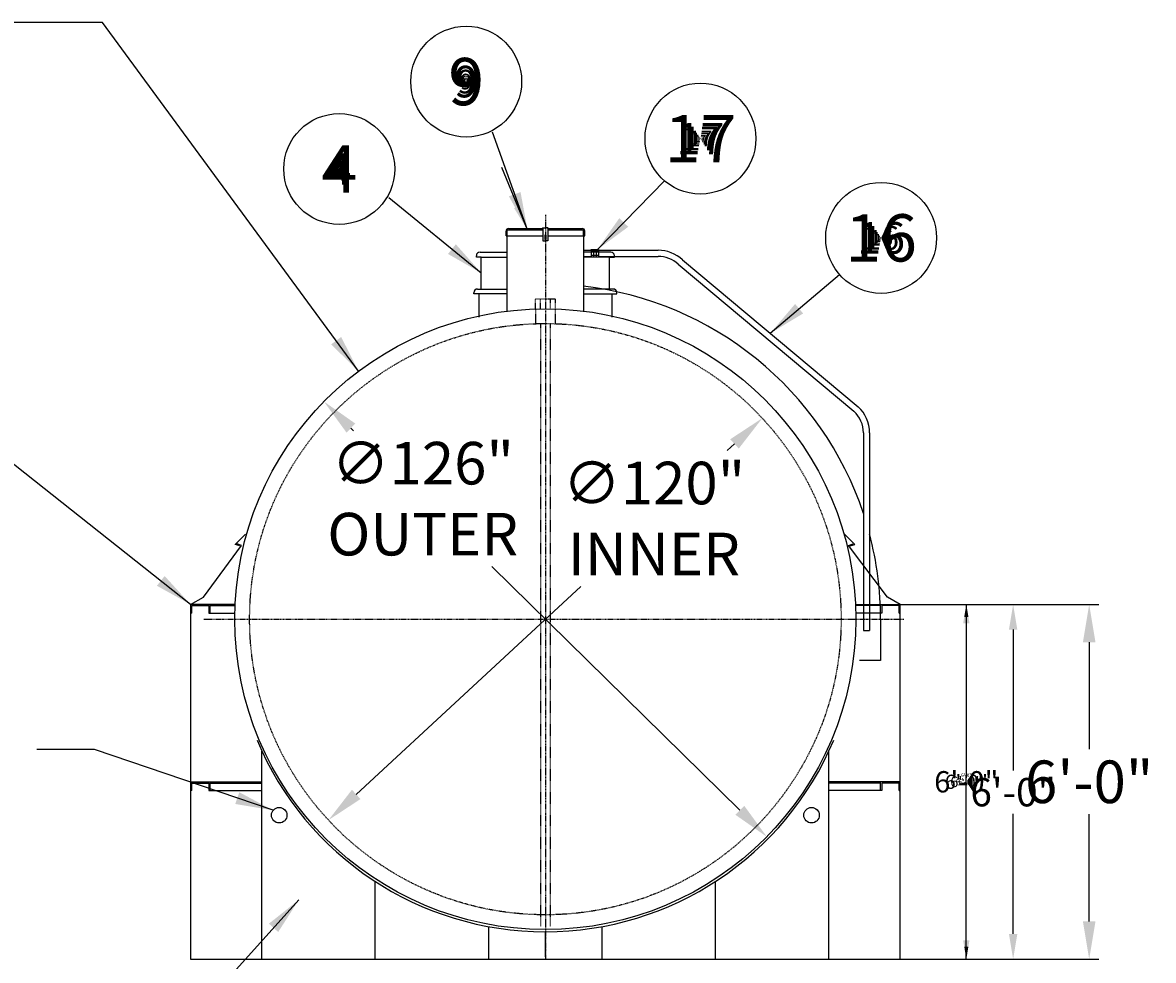
# Model space of a CAD drawing. Units: inches. Extents: x 160 to 1419, y -3 to 696.
# Drawn here: x 1121 to 1351, y 176 to 366 of the extents above; entities that cross this region are included whole.
import ezdxf
from ezdxf.enums import TextEntityAlignment as Align

# ---------------------------------------------------------------- set-up
doc = ezdxf.new("R2010")
doc.units = ezdxf.units.IN
doc.header["$LTSCALE"] = 0.25
doc.header["$MEASUREMENT"] = 0
doc.linetypes.add('CENTER2', pattern=[1.125, 0.75, -0.125, 0.125, -0.125])
doc.linetypes.add('HIDDEN', pattern=[0.375, 0.25, -0.125])
for name, color, linetype in [('2', 6, 'Continuous'), ('CEN', 1, 'CENTER2'), ('DIM', 1, 'Continuous'), ('DIM @ 1 (1)', 1, 'Continuous'), ('DIM @ 1 (2)', 1, 'Continuous'), ('DIM @ 12', 1, 'Continuous'), ('DIM @ 16', 1, 'Continuous'), ('DIM @ 2', 1, 'Continuous'), ('DIM @ 24', 1, 'Continuous'), ('DIM @ 32', 1, 'Continuous'), ('DIM @ 4', 1, 'Continuous'), ('DIM @ 48', 1, 'Continuous'), ('DIM @ 64', 1, 'Continuous'), ('DIM @ 8', 1, 'Continuous'), ('DIM @ 96', 1, 'Continuous'), ('HID', 3, 'HIDDEN'), ('TEXT', 1, 'Continuous'), ('TXT', 7, 'Continuous'), ('TXT @ 1 (1)', 7, 'Continuous'), ('TXT @ 12', 7, 'Continuous'), ('TXT @ 16', 7, 'Continuous'), ('TXT @ 2', 7, 'Continuous'), ('TXT @ 24', 7, 'Continuous'), ('TXT @ 32', 7, 'Continuous'), ('TXT @ 4', 7, 'Continuous'), ('TXT @ 48', 7, 'Continuous'), ('TXT @ 64', 7, 'Continuous'), ('TXT @ 8', 7, 'Continuous'), ('TXT @ 96', 7, 'Continuous')]:
    doc.layers.add(name, color=color, linetype=linetype)
doc.styles.get("Standard").update_dxf_attribs({"font": 'simplex.shx'})
doc.styles.add('TXT.SHX', font='romans.shx')
doc.dimstyles.get("Standard").update_dxf_attribs({"dimtxt": 0.09, "dimasz": 0.08, "dimexe": 0.02, "dimexo": 0.02, "dimgap": 0.015, "dimtad": 1, "dimtih": 1, "dimtoh": 1, "dimdec": 4, "dimzin": 0, "dimdsep": 46, "dimlunit": 5, "dimtxsty": 'Standard', "dimcen": 0, "dimclrt": 7, "dimadec": 0, "dimazin": 0, "dimtfac": 1, "dimtdec": 4, "dimtmove": 0, "dimatfit": 1, "dimfxl": 0, "dimtolj": 1, "dimtzin": 0, "dimarcsym": 0})

# ---------------------------------------------------------------- blocks, each defined once
blk = doc.blocks.new('*D894')
at = {"layer": 'DEFPOINTS', "color": 0}
for p in [(1299.42, 248.07), (1312.82, 248.07), (1299.42, 176.07)]:
    blk.add_point(p, dxfattribs=at)
at = {"layer": 'DIM', "color": 0, "lineweight": -2}
for p, q in [((1299.44, 248.07), (1312.84, 248.07)), ((1312.82, 247.99), (1312.82, 213.46)), ((1312.82, 176.15), (1312.82, 213.32)), ((1299.44, 176.07), (1312.84, 176.07))]:
    blk.add_line(p, q, dxfattribs=at)
at = {"layer": 'DIM', "color": 0}
for points in [[(1312.81, 247.99), (1312.84, 247.99), (1312.82, 248.07)], [(1312.81, 176.15), (1312.84, 176.15), (1312.82, 176.07)]]:
    blk.add_solid(points, dxfattribs=at)
at = {"layer": 'DIM', "color": 7, "insert": (1312.82, 213.39), "char_height": 0.09, "attachment_point": 5}
blk.add_mtext('\\A1;6\'-0"', dxfattribs=at)
blk = doc.blocks.new('*D895')
at = {"layer": 'DEFPOINTS', "color": 0}
for p in [(1299.42, 248.07), (1322.32, 248.07), (1299.42, 176.07)]:
    blk.add_point(p, dxfattribs=at)
at = {"layer": 'DIM', "color": 0, "lineweight": -2}
for p, q in [((1300.7, 248.07), (1323.6, 248.07)), ((1322.32, 242.95), (1322.32, 214.35)), ((1322.32, 181.19), (1322.32, 205.58)), ((1300.7, 176.07), (1323.6, 176.07))]:
    blk.add_line(p, q, dxfattribs=at)
at = {"layer": 'DIM', "color": 0}
for points in [[(1321.47, 242.95), (1323.17, 242.95), (1322.32, 248.07)], [(1321.47, 181.19), (1323.17, 181.19), (1322.32, 176.07)]]:
    blk.add_solid(points, dxfattribs=at)
at = {"layer": 'DIM', "color": 7, "insert": (1322.32, 209.96), "char_height": 5.76, "attachment_point": 5}
blk.add_mtext('\\A1;6\'-0"', dxfattribs=at)
blk = doc.blocks.new('*D896')
at = {"layer": 'DEFPOINTS', "color": 0}
for p in [(1299.42, 248.07), (1337.75, 248.07), (1299.42, 176.07)]:
    blk.add_point(p, dxfattribs=at)
at = {"layer": 'DIM', "color": 0, "lineweight": -2}
for p, q in [((1301.34, 248.07), (1339.67, 248.07)), ((1337.75, 240.39), (1337.75, 218.66)), ((1337.75, 183.75), (1337.75, 205.49)), ((1301.34, 176.07), (1339.67, 176.07))]:
    blk.add_line(p, q, dxfattribs=at)
at = {"layer": 'DIM', "color": 0}
for points in [[(1336.47, 240.39), (1339.03, 240.39), (1337.75, 248.07)], [(1336.47, 183.75), (1339.03, 183.75), (1337.75, 176.07)]]:
    blk.add_solid(points, dxfattribs=at)
at = {"layer": 'DIM', "color": 7, "insert": (1337.75, 212.07), "char_height": 8.64, "attachment_point": 5}
blk.add_mtext('\\A1;6\'-0"', dxfattribs=at)
blk = doc.blocks.new('*D897')
at = {"layer": 'DEFPOINTS', "color": 0}
for p in [(1299.42, 248.07), (1312.82, 248.07), (1299.42, 176.07)]:
    blk.add_point(p, dxfattribs=at)
at = {"layer": 'DIM', "color": 0, "lineweight": -2}
for p, q in [((1300.38, 248.07), (1313.78, 248.07)), ((1312.82, 244.23), (1312.82, 215.36)), ((1312.82, 179.91), (1312.82, 208.78)), ((1300.38, 176.07), (1313.78, 176.07))]:
    blk.add_line(p, q, dxfattribs=at)
at = {"layer": 'DIM', "color": 0}
for points in [[(1312.18, 244.23), (1313.46, 244.23), (1312.82, 248.07)], [(1312.18, 179.91), (1313.46, 179.91), (1312.82, 176.07)]]:
    blk.add_solid(points, dxfattribs=at)
at = {"layer": 'DIM', "color": 7, "insert": (1312.82, 212.07), "char_height": 4.32, "attachment_point": 5}
blk.add_mtext('\\A1;6\'-0"', dxfattribs=at)
blk = doc.blocks.new('*D898')
at = {"layer": 'DEFPOINTS', "color": 0}
for p in [(1299.42, 248.07), (1312.82, 248.07), (1299.42, 176.07)]:
    blk.add_point(p, dxfattribs=at)
at = {"layer": 'DIM', "color": 0, "lineweight": -2}
for p, q in [((1300.06, 248.07), (1313.46, 248.07)), ((1312.82, 245.51), (1312.82, 214.27)), ((1312.82, 178.63), (1312.82, 209.88)), ((1300.06, 176.07), (1313.46, 176.07))]:
    blk.add_line(p, q, dxfattribs=at)
at = {"layer": 'DIM', "color": 0}
for points in [[(1312.4, 245.51), (1313.25, 245.51), (1312.82, 248.07)], [(1312.4, 178.63), (1313.25, 178.63), (1312.82, 176.07)]]:
    blk.add_solid(points, dxfattribs=at)
at = {"layer": 'DIM', "color": 7, "insert": (1312.82, 212.07), "char_height": 2.88, "attachment_point": 5}
blk.add_mtext('\\A1;6\'-0"', dxfattribs=at)
blk = doc.blocks.new('*D899')
at = {"layer": 'DEFPOINTS', "color": 0}
for p in [(1299.42, 248.07), (1312.82, 248.07), (1299.42, 176.07)]:
    blk.add_point(p, dxfattribs=at)
at = {"layer": 'DIM', "color": 0, "lineweight": -2}
for p, q in [((1299.9, 248.07), (1313.3, 248.07)), ((1312.82, 246.15), (1312.82, 213.72)), ((1312.82, 177.99), (1312.82, 210.43)), ((1299.9, 176.07), (1313.3, 176.07))]:
    blk.add_line(p, q, dxfattribs=at)
at = {"layer": 'DIM', "color": 0}
for points in [[(1312.5, 246.15), (1313.14, 246.15), (1312.82, 248.07)], [(1312.5, 177.99), (1313.14, 177.99), (1312.82, 176.07)]]:
    blk.add_solid(points, dxfattribs=at)
at = {"layer": 'DIM', "color": 7, "insert": (1312.82, 212.07), "char_height": 2.16, "attachment_point": 5}
blk.add_mtext('\\A1;6\'-0"', dxfattribs=at)
blk = doc.blocks.new('*D900')
at = {"layer": 'DEFPOINTS', "color": 0}
for p in [(1299.42, 248.07), (1312.82, 248.07), (1299.42, 176.07)]:
    blk.add_point(p, dxfattribs=at)
at = {"layer": 'DIM', "color": 0, "lineweight": -2}
for p, q in [((1299.74, 248.07), (1313.14, 248.07)), ((1312.82, 246.79), (1312.82, 213.17)), ((1312.82, 177.35), (1312.82, 210.98)), ((1299.74, 176.07), (1313.14, 176.07))]:
    blk.add_line(p, q, dxfattribs=at)
at = {"layer": 'DIM', "color": 0}
for points in [[(1312.61, 246.79), (1313.04, 246.79), (1312.82, 248.07)], [(1312.61, 177.35), (1313.04, 177.35), (1312.82, 176.07)]]:
    blk.add_solid(points, dxfattribs=at)
at = {"layer": 'DIM', "color": 7, "insert": (1312.82, 212.07), "char_height": 1.44, "attachment_point": 5}
blk.add_mtext('\\A1;6\'-0"', dxfattribs=at)
blk = doc.blocks.new('*D901')
at = {"layer": 'DEFPOINTS', "color": 0}
for p in [(1299.42, 248.07), (1312.82, 248.07), (1299.42, 176.07)]:
    blk.add_point(p, dxfattribs=at)
at = {"layer": 'DIM', "color": 0, "lineweight": -2}
for p, q in [((1299.66, 248.07), (1313.06, 248.07)), ((1312.82, 247.11), (1312.82, 212.9)), ((1312.82, 177.03), (1312.82, 211.25)), ((1299.66, 176.07), (1313.06, 176.07))]:
    blk.add_line(p, q, dxfattribs=at)
at = {"layer": 'DIM', "color": 0}
for points in [[(1312.66, 247.11), (1312.98, 247.11), (1312.82, 248.07)], [(1312.66, 177.03), (1312.98, 177.03), (1312.82, 176.07)]]:
    blk.add_solid(points, dxfattribs=at)
at = {"layer": 'DIM', "color": 7, "insert": (1312.82, 212.07), "char_height": 1.08, "attachment_point": 5}
blk.add_mtext('\\A1;6\'-0"', dxfattribs=at)
blk = doc.blocks.new('*D902')
at = {"layer": 'DEFPOINTS', "color": 0}
for p in [(1299.42, 248.07), (1312.82, 248.07), (1299.42, 176.07)]:
    blk.add_point(p, dxfattribs=at)
at = {"layer": 'DIM', "color": 0, "lineweight": -2}
for p, q in [((1299.58, 248.07), (1312.98, 248.07)), ((1312.82, 247.43), (1312.82, 213.94)), ((1312.82, 176.71), (1312.82, 212.84)), ((1299.58, 176.07), (1312.98, 176.07))]:
    blk.add_line(p, q, dxfattribs=at)
at = {"layer": 'DIM', "color": 0}
for points in [[(1312.72, 247.43), (1312.93, 247.43), (1312.82, 248.07)], [(1312.72, 176.71), (1312.93, 176.71), (1312.82, 176.07)]]:
    blk.add_solid(points, dxfattribs=at)
at = {"layer": 'DIM', "color": 7, "insert": (1312.82, 213.39), "char_height": 0.72, "attachment_point": 5}
blk.add_mtext('\\A1;6\'-0"', dxfattribs=at)
blk = doc.blocks.new('*D903')
at = {"layer": 'DEFPOINTS', "color": 0}
for p in [(1299.42, 248.07), (1312.82, 248.07), (1299.42, 176.07)]:
    blk.add_point(p, dxfattribs=at)
at = {"layer": 'DIM', "color": 0, "lineweight": -2}
for p, q in [((1299.5, 248.07), (1312.9, 248.07)), ((1312.82, 247.75), (1312.82, 213.66)), ((1312.82, 176.39), (1312.82, 213.11)), ((1299.5, 176.07), (1312.9, 176.07))]:
    blk.add_line(p, q, dxfattribs=at)
at = {"layer": 'DIM', "color": 0}
for points in [[(1312.77, 247.75), (1312.88, 247.75), (1312.82, 248.07)], [(1312.77, 176.39), (1312.88, 176.39), (1312.82, 176.07)]]:
    blk.add_solid(points, dxfattribs=at)
at = {"layer": 'DIM', "color": 7, "insert": (1312.82, 213.39), "char_height": 0.36, "attachment_point": 5}
blk.add_mtext('\\A1;6\'-0"', dxfattribs=at)
blk = doc.blocks.new('*D904')
at = {"layer": 'DEFPOINTS', "color": 0}
for p in [(1299.42, 248.07), (1312.82, 248.07), (1299.42, 176.07)]:
    blk.add_point(p, dxfattribs=at)
at = {"layer": 'DIM', "color": 0, "lineweight": -2}
for p, q in [((1299.46, 248.07), (1312.86, 248.07)), ((1312.82, 247.91), (1312.82, 213.53)), ((1312.82, 176.23), (1312.82, 213.25)), ((1299.46, 176.07), (1312.86, 176.07))]:
    blk.add_line(p, q, dxfattribs=at)
at = {"layer": 'DIM', "color": 0}
for points in [[(1312.8, 247.91), (1312.85, 247.91), (1312.82, 248.07)], [(1312.8, 176.23), (1312.85, 176.23), (1312.82, 176.07)]]:
    blk.add_solid(points, dxfattribs=at)
at = {"layer": 'DIM', "color": 7, "insert": (1312.82, 213.39), "char_height": 0.18, "attachment_point": 5}
blk.add_mtext('\\A1;6\'-0"', dxfattribs=at)
blk = doc.blocks.new('*D905')
at = {"layer": 'DEFPOINTS', "color": 0}
for p in [(1299.42, 248.07), (1312.82, 248.07), (1299.42, 176.07)]:
    blk.add_point(p, dxfattribs=at)
at = {"layer": 'DIM', "color": 0, "lineweight": -2}
for p, q in [((1299.44, 248.07), (1312.84, 248.07)), ((1312.82, 247.99), (1312.82, 213.46)), ((1312.82, 176.15), (1312.82, 213.32)), ((1299.44, 176.07), (1312.84, 176.07))]:
    blk.add_line(p, q, dxfattribs=at)
at = {"layer": 'DIM', "color": 0}
for points in [[(1312.81, 247.99), (1312.84, 247.99), (1312.82, 248.07)], [(1312.81, 176.15), (1312.84, 176.15), (1312.82, 176.07)]]:
    blk.add_solid(points, dxfattribs=at)
at = {"layer": 'DIM', "color": 7, "insert": (1312.82, 213.39), "char_height": 0.09, "attachment_point": 5}
blk.add_mtext('\\A1;6\'-0"', dxfattribs=at)
blk = doc.blocks.new('*D334')
at = {"layer": 'DEFPOINTS', "color": 0}
for p in [(1271.43, 285.86), (1183.42, 204.29)]:
    blk.add_point(p, dxfattribs=at)
at = {"layer": 'DIM', "color": 0, "lineweight": -2}
for p, q in [((1265.79, 280.64), (1264.33, 279.28)), ((1189.05, 209.51), (1234.59, 251.72))]:
    blk.add_line(p, q, dxfattribs=at)
at = {"layer": 'DIM', "color": 0}
for points in [[(1264.92, 281.58), (1266.66, 279.7), (1271.43, 285.86)], [(1188.18, 210.45), (1189.92, 208.57), (1183.42, 204.29)]]:
    blk.add_solid(points, dxfattribs=at)
at = {"layer": 'DIM', "color": 7, "insert": (1249.46, 265.5), "char_height": 8.64, "attachment_point": 5}
blk.add_mtext('\\A1;∅120"\\PINNER', dxfattribs=at)
blk = doc.blocks.new('*U1207')
at = {"layer": 'TXT @ 1 (1)', "style": 'TXT.SHX'}
blk.add_text('4', height=0.1, dxfattribs=at).set_placement((1185.61, 336.44), align=Align.MIDDLE_CENTER)
at = {"layer": 'TXT @ 12', "style": 'TXT.SHX'}
blk.add_text('4', height=1.2, dxfattribs=at).set_placement((1185.61, 336.44), align=Align.MIDDLE_CENTER)
at = {"layer": 'TXT @ 16', "style": 'TXT.SHX'}
blk.add_text('4', height=1.6, dxfattribs=at).set_placement((1185.61, 336.44), align=Align.MIDDLE_CENTER)
at = {"layer": 'TXT @ 2', "style": 'TXT.SHX'}
blk.add_text('4', height=0.2, dxfattribs=at).set_placement((1185.61, 336.44), align=Align.MIDDLE_CENTER)
at = {"layer": 'TXT @ 24', "style": 'TXT.SHX'}
blk.add_text('4', height=2.4, dxfattribs=at).set_placement((1185.61, 336.44), align=Align.MIDDLE_CENTER)
at = {"layer": 'TXT @ 32', "style": 'TXT.SHX'}
blk.add_text('4', height=3.2, dxfattribs=at).set_placement((1185.61, 336.44), align=Align.MIDDLE_CENTER)
at = {"layer": 'TXT @ 4', "style": 'TXT.SHX'}
blk.add_text('4', height=0.4, dxfattribs=at).set_placement((1185.61, 336.44), align=Align.MIDDLE_CENTER)
at = {"layer": 'TXT @ 48', "style": 'TXT.SHX'}
blk.add_text('4', height=4.8, dxfattribs=at).set_placement((1185.61, 336.44), align=Align.MIDDLE_CENTER)
at = {"layer": 'TXT @ 64', "style": 'TXT.SHX'}
blk.add_text('4', height=6.4, dxfattribs=at).set_placement((1185.61, 336.44), align=Align.MIDDLE_CENTER)
at = {"layer": 'TXT @ 8', "style": 'TXT.SHX'}
blk.add_text('4', height=0.8, dxfattribs=at).set_placement((1185.61, 336.44), align=Align.MIDDLE_CENTER)
at = {"layer": 'TXT @ 96', "style": 'TXT.SHX'}
blk.add_text('4', height=9.6, dxfattribs=at).set_placement((1185.61, 336.44), align=Align.MIDDLE_CENTER)
blk = doc.blocks.new('*U1208')
at = {"layer": 'TXT @ 1 (1)', "style": 'TXT.SHX'}
blk.add_text('9', height=0.1, dxfattribs=at).set_placement((1211.36, 354.17), align=Align.MIDDLE_CENTER)
at = {"layer": 'TXT @ 12', "style": 'TXT.SHX'}
blk.add_text('9', height=1.2, dxfattribs=at).set_placement((1211.36, 354.17), align=Align.MIDDLE_CENTER)
at = {"layer": 'TXT @ 16', "style": 'TXT.SHX'}
blk.add_text('9', height=1.6, dxfattribs=at).set_placement((1211.36, 354.17), align=Align.MIDDLE_CENTER)
at = {"layer": 'TXT @ 2', "style": 'TXT.SHX'}
blk.add_text('9', height=0.2, dxfattribs=at).set_placement((1211.36, 354.17), align=Align.MIDDLE_CENTER)
at = {"layer": 'TXT @ 24', "style": 'TXT.SHX'}
blk.add_text('9', height=2.4, dxfattribs=at).set_placement((1211.36, 354.17), align=Align.MIDDLE_CENTER)
at = {"layer": 'TXT @ 32', "style": 'TXT.SHX'}
blk.add_text('9', height=3.2, dxfattribs=at).set_placement((1211.36, 354.17), align=Align.MIDDLE_CENTER)
at = {"layer": 'TXT @ 4', "style": 'TXT.SHX'}
blk.add_text('9', height=0.4, dxfattribs=at).set_placement((1211.36, 354.17), align=Align.MIDDLE_CENTER)
at = {"layer": 'TXT @ 48', "style": 'TXT.SHX'}
blk.add_text('9', height=4.8, dxfattribs=at).set_placement((1211.36, 354.17), align=Align.MIDDLE_CENTER)
at = {"layer": 'TXT @ 64', "style": 'TXT.SHX'}
blk.add_text('9', height=6.4, dxfattribs=at).set_placement((1211.36, 354.17), align=Align.MIDDLE_CENTER)
at = {"layer": 'TXT @ 8', "style": 'TXT.SHX'}
blk.add_text('9', height=0.8, dxfattribs=at).set_placement((1211.36, 354.17), align=Align.MIDDLE_CENTER)
at = {"layer": 'TXT @ 96', "style": 'TXT.SHX'}
blk.add_text('9', height=9.6, dxfattribs=at).set_placement((1211.36, 354.17), align=Align.MIDDLE_CENTER)
blk = doc.blocks.new('*U1209')
at = {"layer": 'TXT @ 1 (1)', "style": 'TXT.SHX'}
blk.add_text('17', height=0.1, dxfattribs=at).set_placement((1258.89, 342.6), align=Align.MIDDLE_CENTER)
at = {"layer": 'TXT @ 12', "style": 'TXT.SHX'}
blk.add_text('17', height=1.2, dxfattribs=at).set_placement((1258.89, 342.6), align=Align.MIDDLE_CENTER)
at = {"layer": 'TXT @ 16', "style": 'TXT.SHX'}
blk.add_text('17', height=1.6, dxfattribs=at).set_placement((1258.89, 342.6), align=Align.MIDDLE_CENTER)
at = {"layer": 'TXT @ 2', "style": 'TXT.SHX'}
blk.add_text('17', height=0.2, dxfattribs=at).set_placement((1258.89, 342.6), align=Align.MIDDLE_CENTER)
at = {"layer": 'TXT @ 24', "style": 'TXT.SHX'}
blk.add_text('17', height=2.4, dxfattribs=at).set_placement((1258.89, 342.6), align=Align.MIDDLE_CENTER)
at = {"layer": 'TXT @ 32', "style": 'TXT.SHX'}
blk.add_text('17', height=3.2, dxfattribs=at).set_placement((1258.89, 342.6), align=Align.MIDDLE_CENTER)
at = {"layer": 'TXT @ 4', "style": 'TXT.SHX'}
blk.add_text('17', height=0.4, dxfattribs=at).set_placement((1258.89, 342.6), align=Align.MIDDLE_CENTER)
at = {"layer": 'TXT @ 48', "style": 'TXT.SHX'}
blk.add_text('17', height=4.8, dxfattribs=at).set_placement((1258.89, 342.6), align=Align.MIDDLE_CENTER)
at = {"layer": 'TXT @ 64', "style": 'TXT.SHX'}
blk.add_text('17', height=6.4, dxfattribs=at).set_placement((1258.89, 342.6), align=Align.MIDDLE_CENTER)
at = {"layer": 'TXT @ 8', "style": 'TXT.SHX'}
blk.add_text('17', height=0.8, dxfattribs=at).set_placement((1258.89, 342.6), align=Align.MIDDLE_CENTER)
at = {"layer": 'TXT @ 96', "style": 'TXT.SHX'}
blk.add_text('17', height=9.6, dxfattribs=at).set_placement((1258.89, 342.6), align=Align.MIDDLE_CENTER)
blk = doc.blocks.new('*U1210')
at = {"layer": 'TXT @ 1 (1)', "style": 'TXT.SHX'}
blk.add_text('16', height=0.1, dxfattribs=at).set_placement((1295.54, 322.45), align=Align.MIDDLE_CENTER)
at = {"layer": 'TXT @ 12', "style": 'TXT.SHX'}
blk.add_text('16', height=1.2, dxfattribs=at).set_placement((1295.54, 322.45), align=Align.MIDDLE_CENTER)
at = {"layer": 'TXT @ 16', "style": 'TXT.SHX'}
blk.add_text('16', height=1.6, dxfattribs=at).set_placement((1295.54, 322.45), align=Align.MIDDLE_CENTER)
at = {"layer": 'TXT @ 2', "style": 'TXT.SHX'}
blk.add_text('16', height=0.2, dxfattribs=at).set_placement((1295.54, 322.45), align=Align.MIDDLE_CENTER)
at = {"layer": 'TXT @ 24', "style": 'TXT.SHX'}
blk.add_text('16', height=2.4, dxfattribs=at).set_placement((1295.54, 322.45), align=Align.MIDDLE_CENTER)
at = {"layer": 'TXT @ 32', "style": 'TXT.SHX'}
blk.add_text('16', height=3.2, dxfattribs=at).set_placement((1295.54, 322.45), align=Align.MIDDLE_CENTER)
at = {"layer": 'TXT @ 4', "style": 'TXT.SHX'}
blk.add_text('16', height=0.4, dxfattribs=at).set_placement((1295.54, 322.45), align=Align.MIDDLE_CENTER)
at = {"layer": 'TXT @ 48', "style": 'TXT.SHX'}
blk.add_text('16', height=4.8, dxfattribs=at).set_placement((1295.54, 322.45), align=Align.MIDDLE_CENTER)
at = {"layer": 'TXT @ 64', "style": 'TXT.SHX'}
blk.add_text('16', height=6.4, dxfattribs=at).set_placement((1295.54, 322.45), align=Align.MIDDLE_CENTER)
at = {"layer": 'TXT @ 8', "style": 'TXT.SHX'}
blk.add_text('16', height=0.8, dxfattribs=at).set_placement((1295.54, 322.45), align=Align.MIDDLE_CENTER)
at = {"layer": 'TXT @ 96', "style": 'TXT.SHX'}
blk.add_text('16', height=9.6, dxfattribs=at).set_placement((1295.54, 322.45), align=Align.MIDDLE_CENTER)
blk = doc.blocks.new('*D335')
at = {"layer": 'DEFPOINTS', "color": 0}
for p in [(1182.5, 289.24), (1272.35, 200.91)]:
    blk.add_point(p, dxfattribs=at)
at = {"layer": 'DIM', "color": 0, "lineweight": -2}
for p, q in [((1187.97, 283.86), (1188.53, 283.31)), ((1266.87, 206.29), (1216.57, 255.75))]:
    blk.add_line(p, q, dxfattribs=at)
at = {"layer": 'DIM', "color": 0}
for points in [[(1188.87, 284.77), (1187.08, 282.94), (1182.5, 289.24)], [(1267.77, 207.2), (1265.97, 205.38), (1272.35, 200.91)]]:
    blk.add_solid(points, dxfattribs=at)
at = {"layer": 'DIM', "color": 7, "insert": (1202.55, 269.53), "char_height": 8.64, "attachment_point": 5}
blk.add_mtext('\\A1;∅126"\\POUTER', dxfattribs=at)
blk = doc.blocks.new('*U1130')
at = {"layer": 'DIM @ 1 (1)'}
dim = blk.add_linear_dim(base=(1312.82369, 248.07334), p1=(1299.42181, 176.07334), p2=(1299.42181, 248.07334), angle=90, dimstyle='Standard', override={"dimscale": 1, "dimzin": 3, "dimlunit": 4, "dimpost": '', "dimtix": 0, "dimtofl": 0, "dimtmove": 0, "dimatfit": 1}, dxfattribs=at)
dim.commit()
dim.dimension.update_dxf_attribs({"geometry": '*D894', "text_midpoint": (1312.82369, 213.38838), "dimtype": 128})
at = {"layer": 'DIM @ 1 (2)'}
dim = blk.add_linear_dim(base=(1312.82369, 248.07334), p1=(1299.42181, 176.07334), p2=(1299.42181, 248.07334), angle=90, dimstyle='Standard', override={"dimscale": 1, "dimzin": 3, "dimlunit": 4, "dimpost": '', "dimtix": 0, "dimtofl": 0, "dimtmove": 0, "dimatfit": 1}, dxfattribs=at)
dim.commit()
dim.dimension.update_dxf_attribs({"geometry": '*D905', "text_midpoint": (1312.82369, 213.38838), "dimtype": 128})
at = {"layer": 'DIM @ 12'}
dim = blk.add_linear_dim(base=(1312.82369, 248.07334), p1=(1299.42181, 176.07334), p2=(1299.42181, 248.07334), angle=90, dimstyle='Standard', override={"dimscale": 12, "dimzin": 3, "dimlunit": 4, "dimpost": '', "dimtix": 0, "dimtofl": 0, "dimtmove": 0, "dimatfit": 1}, dxfattribs=at)
dim.commit()
dim.dimension.update_dxf_attribs({"geometry": '*D901', "text_midpoint": (1312.82369, 212.07334), "dimtype": 128})
at = {"layer": 'DIM @ 16'}
dim = blk.add_linear_dim(base=(1312.82369, 248.07334), p1=(1299.42181, 176.07334), p2=(1299.42181, 248.07334), angle=90, dimstyle='Standard', override={"dimscale": 16, "dimzin": 3, "dimlunit": 4, "dimpost": '', "dimtix": 0, "dimtofl": 0, "dimtmove": 0, "dimatfit": 1}, dxfattribs=at)
dim.commit()
dim.dimension.update_dxf_attribs({"geometry": '*D900', "text_midpoint": (1312.82369, 212.07334), "dimtype": 128})
at = {"layer": 'DIM @ 2'}
dim = blk.add_linear_dim(base=(1312.82369, 248.07334), p1=(1299.42181, 176.07334), p2=(1299.42181, 248.07334), angle=90, dimstyle='Standard', override={"dimscale": 2, "dimzin": 3, "dimlunit": 4, "dimpost": '', "dimtix": 0, "dimtofl": 0, "dimtmove": 0, "dimatfit": 1}, dxfattribs=at)
dim.commit()
dim.dimension.update_dxf_attribs({"geometry": '*D904', "text_midpoint": (1312.82369, 213.38838), "dimtype": 128})
at = {"layer": 'DIM @ 24'}
dim = blk.add_linear_dim(base=(1312.82369, 248.07334), p1=(1299.42181, 176.07334), p2=(1299.42181, 248.07334), angle=90, dimstyle='Standard', override={"dimscale": 24, "dimzin": 3, "dimlunit": 4, "dimpost": '', "dimtix": 0, "dimtofl": 0, "dimtmove": 0, "dimatfit": 1}, dxfattribs=at)
dim.commit()
dim.dimension.update_dxf_attribs({"geometry": '*D899', "text_midpoint": (1312.82369, 212.07334), "dimtype": 128})
at = {"layer": 'DIM @ 32'}
dim = blk.add_linear_dim(base=(1312.82369, 248.07334), p1=(1299.42181, 176.07334), p2=(1299.42181, 248.07334), angle=90, dimstyle='Standard', override={"dimscale": 32, "dimzin": 3, "dimlunit": 4, "dimpost": '', "dimtix": 0, "dimtofl": 0, "dimtmove": 0, "dimatfit": 1}, dxfattribs=at)
dim.commit()
dim.dimension.update_dxf_attribs({"geometry": '*D898', "text_midpoint": (1312.82369, 212.07334), "dimtype": 128})
at = {"layer": 'DIM @ 4'}
dim = blk.add_linear_dim(base=(1312.82369, 248.07334), p1=(1299.42181, 176.07334), p2=(1299.42181, 248.07334), angle=90, dimstyle='Standard', override={"dimscale": 4, "dimzin": 3, "dimlunit": 4, "dimpost": '', "dimtix": 0, "dimtofl": 0, "dimtmove": 0, "dimatfit": 1}, dxfattribs=at)
dim.commit()
dim.dimension.update_dxf_attribs({"geometry": '*D903', "text_midpoint": (1312.82369, 213.38838), "dimtype": 128})
at = {"layer": 'DIM @ 48'}
dim = blk.add_linear_dim(base=(1312.82369, 248.07334), p1=(1299.42181, 176.07334), p2=(1299.42181, 248.07334), angle=90, dimstyle='Standard', override={"dimscale": 48, "dimzin": 3, "dimlunit": 4, "dimpost": '', "dimtix": 0, "dimtofl": 0, "dimtmove": 0, "dimatfit": 1}, dxfattribs=at)
dim.commit()
dim.dimension.update_dxf_attribs({"geometry": '*D897', "text_midpoint": (1312.82369, 212.07334), "dimtype": 128})
at = {"layer": 'DIM @ 64'}
dim = blk.add_linear_dim(base=(1322.3191, 248.07334), p1=(1299.42181, 176.07334), p2=(1299.42181, 248.07334), angle=90, dimstyle='Standard', override={"dimscale": 64, "dimzin": 3, "dimlunit": 4, "dimpost": '', "dimtix": 0, "dimtofl": 0, "dimtmove": 0, "dimatfit": 1}, dxfattribs=at)
dim.commit()
dim.dimension.update_dxf_attribs({"geometry": '*D895', "text_midpoint": (1322.3191, 209.96484), "dimtype": 128})
at = {"layer": 'DIM @ 8'}
dim = blk.add_linear_dim(base=(1312.82369, 248.07334), p1=(1299.42181, 176.07334), p2=(1299.42181, 248.07334), angle=90, dimstyle='Standard', override={"dimscale": 8, "dimzin": 3, "dimlunit": 4, "dimpost": '', "dimtix": 0, "dimtofl": 0, "dimtmove": 0, "dimatfit": 1}, dxfattribs=at)
dim.commit()
dim.dimension.update_dxf_attribs({"geometry": '*D902', "text_midpoint": (1312.82369, 213.38838), "dimtype": 128})
at = {"layer": 'DIM @ 96'}
dim = blk.add_linear_dim(base=(1337.75153, 248.07334), p1=(1299.42181, 176.07334), p2=(1299.42181, 248.07334), angle=90, dimstyle='Standard', override={"dimscale": 96, "dimzin": 3, "dimlunit": 4, "dimpost": '', "dimtix": 0, "dimtofl": 0, "dimtmove": 0, "dimatfit": 1}, dxfattribs=at)
dim.commit()
dim.dimension.update_dxf_attribs({"geometry": '*D896', "text_midpoint": (1337.75153, 212.07334), "dimtype": 128})
blk = doc.blocks.new('*U1167')
at = {"layer": 'DIM @ 64'}
blk.add_leader([(1223.8, 324.09), (1218.61, 336.71)], dimstyle='Standard', override={"dimscale": 64, "dimtad": 0}, dxfattribs=at)
at = {"layer": 'DIM @ 96'}
blk.add_leader([(1223.8, 324.09), (1216.67, 343.92)], dimstyle='Standard', override={"dimscale": 96, "dimtad": 0}, dxfattribs=at)

msp = doc.modelspace()

# ---------------------------------------------------------------- linework, layer by layer
for p, q in [((1219.43852, 322.8376), (1219.43852, 323.8376)), ((1219.67809, 324.0876), (1226.92181, 324.0876)), ((1219.67809, 322.8376), (1219.67809, 324.0876)), ((1219.94878, 324.35173), (1226.92181, 324.35173)), ((1227.92181, 324.35173), (1234.90806, 324.35173)), ((1227.92181, 324.0876), (1235.1551, 324.0876)), ((1235.1551, 322.8376), (1235.1551, 324.0876)), ((1235.41832, 322.8376), (1235.41832, 323.8376)), ((1219.43852, 322.8376), (1226.92181, 322.8376)), ((1219.43852, 322.8376), (1219.43852, 322.8376)), ((1219.68852, 307.59692), (1219.68852, 322.8376)), ((1227.92181, 322.8376), (1235.41458, 322.8376)), ((1235.1551, 322.8376), (1235.1551, 307.59692)), ((1235.41832, 322.8376), (1235.41832, 322.8376)), ((1214.17181, 319.57336), (1219.68852, 319.57336)), ((1240.67181, 319.57336), (1235.1551, 319.57336)), ((1235.16798, 319.94836), (1236.71681, 319.94836)), ((1235.16798, 319.94836), (1235.16798, 318.69836)), ((1236.71681, 320.07336), (1237.21681, 320.07336)), ((1236.71681, 319.94836), (1236.71681, 320.07336)), ((1236.71681, 319.94836), (1236.71681, 318.69836)), ((1238.21681, 319.77335), (1236.71681, 319.77335)), ((1238.21681, 318.87336), (1236.71681, 318.87336)), ((1237.21681, 320.07336), (1237.71681, 320.07336)), ((1237.21681, 320.07336), (1237.21681, 318.57336)), ((1237.71681, 320.07336), (1238.21681, 320.07336)), ((1237.71681, 320.07336), (1237.71681, 318.57336)), ((1238.21681, 320.07336), (1238.21681, 318.57336)), ((1238.21681, 319.94836), (1246.92665, 319.94836)), ((1246.92665, 319.94836), (1250.27632, 319.94836)), ((1213.42181, 318.57336), (1213.42181, 318.82336)), ((1214.42181, 318.57336), (1213.42181, 318.57336)), ((1214.42181, 312.07336), (1214.42181, 318.57336)), ((1235.16798, 318.69836), (1236.71681, 318.69836)), ((1236.71681, 318.57336), (1236.71681, 318.69836)), ((1237.21681, 318.57336), (1236.71681, 318.57336)), ((1237.71681, 318.57336), (1237.21681, 318.57336)), ((1238.21681, 318.57336), (1237.71681, 318.57336)), ((1238.21681, 318.69836), (1246.92665, 318.69836)), ((1240.42181, 312.07336), (1240.42181, 318.57336)), ((1240.42181, 318.57336), (1241.42181, 318.57336)), ((1241.42181, 318.57336), (1241.42181, 318.82336)), ((1246.92665, 318.69836), (1250.27632, 318.69836)), ((1254.36909, 317.08578), (1290.03401, 287.28182)), ((1255.22175, 317.99982), (1290.88667, 288.19587)), ((1213.67181, 312.07336), (1219.68852, 312.07336)), ((1241.17181, 312.07336), (1235.1551, 312.07336)), ((1212.92181, 311.07336), (1212.92181, 311.32336)), ((1241.92181, 311.07336), (1241.92181, 311.32336)), ((1291.94124, 282.8944), (1291.94124, 242.75266)), ((1293.19124, 282.8944), (1293.19124, 242.75266)), ((1164.49891, 260.20202), (1166.62023, 262.32334)), ((1290.21721, 260.20202), (1288.09589, 262.32334)), ((1158.04568, 249.52777), (1165.79705, 260.03298)), ((1165.46483, 259.9432), (1164.49891, 260.20202)), ((1165.80128, 260.02316), (1164.85577, 260.34874)), ((1296.79795, 249.52777), (1288.9266, 260.02472)), ((1288.94083, 260.02472), (1289.88634, 260.35029)), ((1289.25129, 259.9432), (1290.21721, 260.20202)), ((1155.42181, 248.07334), (1158.04568, 249.52777)), ((1155.42181, 248.07334), (1155.42181, 176.07334)), ((1163.42181, 248.07334), (1155.42181, 248.07334)), ((1164.49328, 248.07334), (1155.42181, 248.07334)), ((1155.67181, 247.82334), (1159.17181, 247.82334)), ((1155.67181, 246.32334), (1155.67181, 247.82334)), ((1159.17181, 247.82334), (1159.17181, 246.32334)), ((1159.42181, 246.32334), (1159.42181, 248.07334)), ((1159.42181, 247.82334), (1164.48186, 247.82334)), ((1290.35034, 248.07334), (1299.42181, 248.07334)), ((1290.35034, 248.07334), (1299.42181, 248.07334)), ((1295.42181, 247.82334), (1290.36176, 247.82334)), ((1291.42181, 248.07334), (1299.42181, 248.07334)), ((1295.42181, 246.32334), (1295.42181, 248.07334)), ((1299.17181, 247.82334), (1295.67181, 247.82334)), ((1295.67181, 247.82334), (1295.67181, 246.32334)), ((1299.42181, 248.07334), (1296.79795, 249.52777)), ((1299.17181, 246.32334), (1299.17181, 247.82334)), ((1299.42181, 176.07334), (1299.42181, 248.07334)), ((1155.67181, 246.32334), (1155.42181, 246.32334)), ((1159.17181, 246.32334), (1159.42181, 246.32334)), ((1159.42181, 246.32334), (1164.43421, 246.32334)), ((1295.42181, 246.32334), (1290.40941, 246.32334)), ((1295.67181, 246.32334), (1295.42181, 246.32334)), ((1299.17181, 246.32334), (1299.42181, 246.32334)), ((1295.42181, 245.07336), (1295.42181, 236.69105)), ((1291.94124, 242.75266), (1293.19124, 242.75266)), ((1295.42181, 236.69105), (1291.15891, 236.69105)), ((1169.92181, 176.07334), (1169.92181, 218.26187)), ((1284.92181, 176.07334), (1284.92181, 218.26187)), ((1155.42181, 212.07334), (1169.92181, 212.07334)), ((1155.67181, 211.82334), (1159.17181, 211.82334)), ((1155.67181, 210.32334), (1155.67181, 211.82334)), ((1159.17181, 211.82334), (1159.17181, 210.32334)), ((1159.42181, 210.32334), (1159.42181, 212.07334)), ((1159.42181, 211.82334), (1169.92181, 211.82334)), ((1299.42181, 212.07334), (1284.92181, 212.07334)), ((1295.42181, 211.82334), (1284.92181, 211.82334)), ((1295.42181, 210.32334), (1295.42181, 212.07334)), ((1299.17181, 211.82334), (1295.67181, 211.82334)), ((1295.67181, 211.82334), (1295.67181, 210.32334)), ((1299.17181, 210.32334), (1299.17181, 211.82334)), ((1155.67181, 210.32334), (1155.42181, 210.32334)), ((1159.17181, 210.32334), (1159.42181, 210.32334)), ((1159.42181, 210.32334), (1169.92181, 210.32334)), ((1295.42181, 210.32334), (1284.92181, 210.32334)), ((1295.67181, 210.32334), (1295.42181, 210.32334)), ((1299.17181, 210.32334), (1299.42181, 210.32334)), ((1192.92181, 176.07334), (1192.92181, 191.83)), ((1261.92181, 176.07334), (1261.92181, 191.83)), ((1215.92181, 176.07334), (1215.92181, 182.6806)), ((1227.42181, 176.57334), (1227.42181, 181.57334)), ((1238.92181, 176.07334), (1238.92181, 182.6806)), ((1155.42181, 176.07334), (1299.42181, 176.07334)), ((1168.92181, 176.07334), (1285.92181, 176.07334))]:
    msp.add_line(p, q)
at = {"color": 7}
for p, q in [((1219.68852, 311.07336), (1212.92181, 311.07336)), ((1235.1551, 311.07336), (1241.92181, 311.07336))]:
    msp.add_line(p, q, dxfattribs=at)
for points in [[(1214.42181, 318.57336), (1219.68852, 318.57336)], [(1240.42181, 318.57336), (1235.1551, 318.57336)], [(1213.92181, 311.07336), (1213.92181, 306.35863)], [(1240.92181, 311.07336), (1240.92181, 306.35863)]]:
    msp.add_lwpolyline(points)
for points in [[(1214.42181, 311.07336), (1213.92181, 311.07336)], [(1240.42181, 311.07336), (1240.92181, 311.07336)]]:
    msp.add_lwpolyline(points, dxfattribs=at)
for centre, radius in [((1227.42181, 245.07336), 63), ((1173.42415, 205.28933), 1.58114), ((1281.41948, 205.28933), 1.58114)]:
    msp.add_circle(centre, radius)
for centre, radius, start, end in [((1219.95754, 323.83269), 0.51911, 90.9662684, 181.0737519), ((1234.8993, 323.83269), 0.51911, 358.9262481, 89.0337316), ((1214.17181, 318.82336), 0.75, 90, 180), ((1240.67181, 318.82336), 0.75, 0, 90), ((1250.27629, 312.69819), 7.25017, 46.9907167, 89.9997834), ((1250.27639, 312.69844), 5.99991, 46.9898493, 90.0006253), ((1213.67181, 311.32336), 0.75, 90, 180), ((1227.42181, 245.07336), 68, 18.411057, 83.4699158), ((1241.17181, 311.32336), 0.75, 0, 90), ((1285.94105, 282.89435), 6.00019, 0.0005079, 46.9889872), ((1285.94102, 282.89434), 7.25022, 0.0004535, 46.9890314), ((1227.42181, 245.07336), 68, 0, 14.7158691), ((1227.42181, 245.07336), 63.44372, 202.7683512, 337.2316488)]:
    msp.add_arc(centre, radius, start, end)
at = {"layer": '2', "color": 7}
for points in [[(1226.92181, 324.46299, 1), (1226.92181, 324.35173)], [(1227.92181, 324.46299, -1), (1227.92181, 324.35173)], [(1227.35931, 322.54829), (1227.35931, 322.86079, -1), (1227.48431, 322.86079), (1227.48431, 322.54829)], [(1227.35931, 322.54829), (1227.35931, 322.23579, 1), (1227.48431, 322.23579), (1227.48431, 322.54829)]]:
    msp.add_lwpolyline(points, format="xyb", dxfattribs=at)
for points in [[(1226.92181, 324.36079), (1226.92181, 324.48579), (1227.42181, 324.48579)], [(1226.92181, 324.36079), (1226.92181, 321.86079), (1227.42181, 321.86079)], [(1227.92181, 324.36079), (1227.92181, 324.48579), (1227.42181, 324.48579)], [(1227.92181, 324.36079), (1227.92181, 321.86079), (1227.42181, 321.86079)], [(1227.42181, 322.98579), (1227.29681, 322.98579), (1227.29681, 322.11079), (1227.42181, 322.11079)], [(1227.42181, 322.98579), (1227.54681, 322.98579), (1227.54681, 322.11079), (1227.42181, 322.11079)]]:
    msp.add_lwpolyline(points, dxfattribs=at)
at = {"layer": 'CEN'}
for p, q in [((1227.42181, 327.10799), (1227.42181, 176.07334)), ((1158.12181, 245.07336), (1300.22181, 245.07336))]:
    msp.add_line(p, q, dxfattribs=at)
at = {"layer": 'HID'}
for p, q in [((1225.42181, 310.07336), (1229.42181, 310.07336)), ((1225.42181, 308.07336), (1225.42181, 310.07336)), ((1226.42181, 308.07336), (1226.42181, 310.07336)), ((1228.42181, 310.07336), (1228.42181, 308.07336)), ((1229.42181, 310.07336), (1229.42181, 308.07336)), ((1225.42181, 308.07336), (1225.42181, 305.04)), ((1229.42181, 308.07336), (1229.42181, 305.04)), ((1226.42181, 305.06502), (1226.42181, 182.66842)), ((1228.42181, 305.06502), (1228.42181, 182.66842))]:
    msp.add_line(p, q, dxfattribs=at)
msp.add_circle((1227.42181, 245.07336), 60, dxfattribs=at)
at = {"layer": 'TEXT', "color": 1}
for centre in [(1211.36108, 354.16851), (1258.88623, 342.6018), (1185.60607, 336.43803), (1295.54222, 322.44915)]:
    msp.add_circle(centre, 11.25, dxfattribs=at)

# ---------------------------------------------------------------- block references
at = {"layer": 'DIM'}
for name in ['*U1167', '*U1130']:
    msp.add_blockref(name, (0, 0), dxfattribs=at)
at = {"layer": 'TXT'}
for name in ['*U1208', '*U1209', '*U1207', '*U1210']:
    msp.add_blockref(name, (0, 0), dxfattribs=at)

# ---------------------------------------------------------------- dimensions: what is measured, and where the dimension line sits
at = {"layer": 'DIM @ 96'}
for p1, p2, text, override, picture, middle in [((1272.34736, 200.90668), (1182.49627, 289.24003), '<>\\POUTER', {"dimscale": 96, "dimpost": '"', "dimtix": 0, "dimtofl": 1, "dimtmove": 0, "dimatfit": 1}, '*D335', (1202.54544, 269.52953)), ((1183.4167, 204.28672), (1271.42693, 285.86), '<>\\PINNER', {"dimscale": 96, "dimpost": '"', "dimtix": 0, "dimtofl": 0, "dimtmove": 0, "dimatfit": 1}, '*D334', (1249.46133, 265.50094))]:
    dim = msp.add_diameter_dim_2p(p1=p1, p2=p2, text=text, dimstyle='Standard', override=override, dxfattribs=at)
    dim.commit()
    dim.dimension.update_dxf_attribs({"geometry": picture, "text_midpoint": middle, "dimtype": 131})

# ---------------------------------------------------------------- leaders
for points, override in [([(1189.52372, 295.39964), (1137.6112, 366.14264), (1112.68044, 366.14264)], {"dimscale": 96, "dimtad": 0}), ([(1237.96681, 320.07336), (1251.64656, 334.11101)], {"dimscale": 96, "dimgap": 0.015, "dimtad": 0}), ([(1214.42181, 315.32336), (1195.68072, 330.57275)], {"dimscale": 96, "dimgap": 0.015, "dimtad": 0}), ([(1273.05421, 303.09785), (1287.08059, 315.03924)], {"dimscale": 96, "dimgap": 0.015, "dimtad": 0}), ([(1155.42181, 248.07334), (1106.38984, 286.88923), (1080.03447, 286.88923)], {"dimscale": 96, "dimtad": 0}), ([(1172.19059, 206.27844), (1135.97759, 218.63193), (1124.22452, 218.63193)], {"dimscale": 96, "dimtad": 0}), ([(1177.42408, 188.132), (1138.09194, 144.51989), (1128.11963, 144.51989)], {"dimscale": 96, "dimtad": 0})]:
    msp.add_leader(points, dimstyle='Standard', override=override, dxfattribs=at)

doc.saveas('drawing.dxf')
